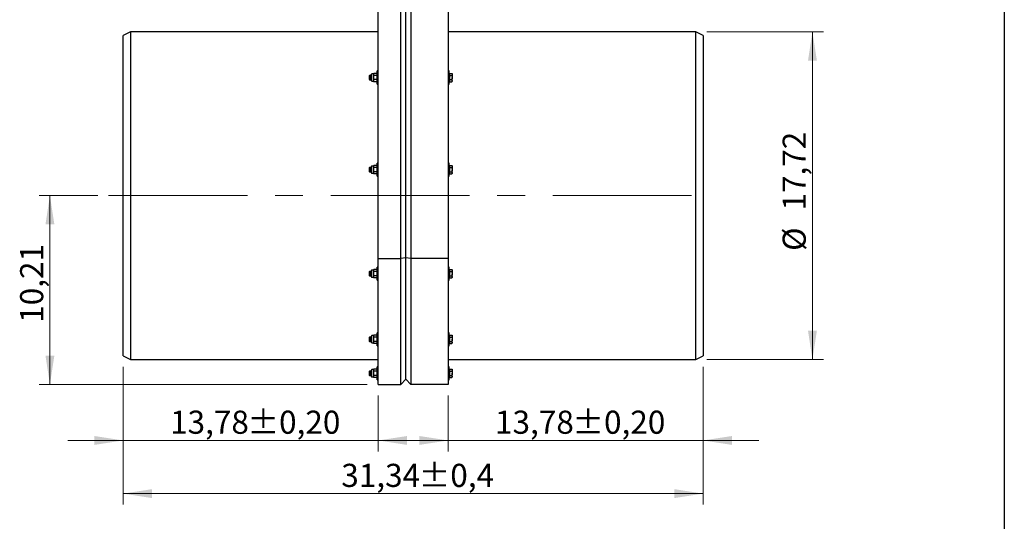
# Model space of a CAD drawing. Units: inches. Extents: x 0.3 to 7.9, y 0.2 to 11.3.
# Drawn here: x 4.4 to 7.9, y 2.4 to 4.2 of the extents above; entities that cross this region are included whole.
import ezdxf

# ---------------------------------------------------------------- set-up
doc = ezdxf.new("R2010")
doc.units = ezdxf.units.IN
doc.header["$MEASUREMENT"] = 0
doc.linetypes.add('CENTERX2', pattern=[0.8, 0.5, -0.1, 0.1, -0.1])
doc.styles.add('SLDTEXTSTYLE0', font='TXT', dxfattribs={"width": 0.7})
doc.dimstyles.new('SLDDIMSTYLE0', dxfattribs={"dimtxt": 0.107556, "dimasz": 0.103937, "dimexe": 0, "dimexo": 0.0625, "dimgap": 0.026889, "dimtad": 1, "dimlfac": 15, "dimrnd": 1e-09, "dimzin": 12, "dimdsep": 46, "dimtxsty": 'SLDTEXTSTYLE0', "dimsah": 1, "dimcen": 0.09, "dimadec": 0, "dimazin": 3, "dimtfac": 1, "dimtofl": 0, "dimtmove": 0, "dimatfit": 3, "dimfxl": 0, "dimfrac": 2, "dimtolj": 1, "dimtzin": 12, "dimarcsym": 0})
doc.dimstyles.new('SLDDIMSTYLE2', dxfattribs={"dimtxt": 0.107556, "dimasz": 0.103937, "dimexe": 0, "dimexo": 0.0625, "dimgap": 0.026889, "dimtad": 1, "dimlfac": 15, "dimrnd": 1e-09, "dimzin": 12, "dimdsep": 46, "dimtxsty": 'SLDTEXTSTYLE0', "dimsah": 1, "dimcen": 0.09, "dimadec": 0, "dimazin": 3, "dimtfac": 1, "dimtmove": 0, "dimatfit": 0, "dimfxl": 0, "dimfrac": 2, "dimtolj": 1, "dimtzin": 12, "dimarcsym": 0})
doc.dimstyles.new('SLDDIMSTYLE4', dxfattribs={"dimtxt": 0.107556, "dimasz": 0.103937, "dimexe": 0, "dimexo": 0.0625, "dimgap": 0.026889, "dimtad": 1, "dimlfac": 15, "dimrnd": 1e-09, "dimzin": 12, "dimdsep": 46, "dimtxsty": 'SLDTEXTSTYLE0', "dimsah": 1, "dimcen": 0.09, "dimadec": 0, "dimazin": 3, "dimtol": 1, "dimtp": 0.19685, "dimtm": 0.19685, "dimtfac": 1, "dimtmove": 0, "dimatfit": 0, "dimfxl": 0, "dimfrac": 2, "dimtolj": 1, "dimarcsym": 0})
doc.dimstyles.new('SLDDIMSTYLE5', dxfattribs={"dimtxt": 0.107556, "dimasz": 0.103937, "dimexe": 0, "dimexo": 0.0625, "dimgap": 0.026889, "dimtad": 1, "dimlfac": 15, "dimrnd": 1e-09, "dimzin": 12, "dimdsep": 46, "dimtxsty": 'SLDTEXTSTYLE0', "dimsah": 1, "dimcen": 0.09, "dimadec": 0, "dimazin": 3, "dimtol": 1, "dimtp": 0.393701, "dimtm": 0.393701, "dimtfac": 1, "dimtdec": 1, "dimtofl": 0, "dimtmove": 0, "dimatfit": 3, "dimfxl": 0, "dimfrac": 2, "dimtolj": 1, "dimarcsym": 0})

# ---------------------------------------------------------------- blocks, each defined once
blk = doc.blocks.new('_D_7')
at = {"color": 7, "linetype": 'Continuous', "lineweight": 0}
for p, q in [((6.8417, 4.1453), (7.2616, 4.1453)), ((7.2222, 4.1453), (7.2222, 2.9642)), ((6.8417, 2.9642), (7.2616, 2.9642))]:
    blk.add_line(p, q, dxfattribs=at)
at = {"color": 7, "linetype": 'Continuous', "lineweight": 18}
for points in [[(7.2222, 4.1453), (7.2062, 4.0413), (7.2383, 4.0413)], [(7.2222, 2.9642), (7.2383, 3.0681), (7.2062, 3.0681)]]:
    blk.add_solid(points, dxfattribs=at)
at = {"color": 7, "linetype": 'Continuous', "lineweight": 18, "char_height": 0.08333, "attachment_point": 1, "rotation": 90, "style": 'SLDTEXTSTYLE0'}
for s, insert in [('17,72', (7.1148, 3.501)), ('%%c', (7.1148, 3.3555))]:
    blk.add_mtext(s, dxfattribs=dict(at, insert=insert))
blk = doc.blocks.new('_D_8')
at = {"color": 7, "linetype": 'Continuous', "lineweight": 0}
for p, q in [((4.6474, 3.5547), (4.436, 3.5547)), ((4.4753, 2.8741), (4.4753, 3.5547)), ((5.6186, 2.8741), (4.436, 2.8741))]:
    blk.add_line(p, q, dxfattribs=at)
at = {"color": 7, "linetype": 'Continuous', "lineweight": 18}
for points in [[(4.4753, 3.5547), (4.4593, 3.4508), (4.4914, 3.4508)], [(4.4753, 2.8741), (4.4914, 2.978), (4.4593, 2.978)]]:
    blk.add_solid(points, dxfattribs=at)
at = {"color": 7, "linetype": 'Continuous', "lineweight": 18, "insert": (4.3679, 3.0963), "char_height": 0.08333, "attachment_point": 1, "rotation": 90, "style": 'SLDTEXTSTYLE0'}
blk.add_mtext('10,21', dxfattribs=at)
blk = doc.blocks.new('_D_9')
at = {"color": 7, "linetype": 'Continuous', "lineweight": 0}
for p, q in [((4.7393, 2.9379), (4.7393, 2.6327)), ((5.6579, 2.8347), (5.6579, 2.6327)), ((4.7393, 2.6721), (4.5393, 2.6721)), ((4.7393, 2.6721), (5.6579, 2.6721)), ((5.6579, 2.6721), (5.8579, 2.6721))]:
    blk.add_line(p, q, dxfattribs=at)
at = {"color": 7, "linetype": 'Continuous', "lineweight": 18}
for points in [[(4.7393, 2.6721), (4.6354, 2.6881), (4.6354, 2.656)], [(5.6579, 2.6721), (5.7619, 2.656), (5.7619, 2.6881)]]:
    blk.add_solid(points, dxfattribs=at)
at = {"color": 7, "linetype": 'Continuous', "lineweight": 18, "char_height": 0.08333, "attachment_point": 1, "style": 'SLDTEXTSTYLE0'}
for s, insert in [('13,78', (4.9081, 2.7795)), ('±0,20', (5.1871, 2.7795))]:
    blk.add_mtext(s, dxfattribs=dict(at, insert=insert))
blk = doc.blocks.new('_D_10')
at = {"color": 7, "linetype": 'Continuous', "lineweight": 0}
for p, q in [((6.8285, 2.9379), (6.8285, 2.6327)), ((5.9099, 2.8347), (5.9099, 2.6327)), ((5.9099, 2.6721), (5.7099, 2.6721)), ((5.9099, 2.6721), (6.8285, 2.6721)), ((6.8285, 2.6721), (7.0285, 2.6721))]:
    blk.add_line(p, q, dxfattribs=at)
at = {"color": 7, "linetype": 'Continuous', "lineweight": 18}
for points in [[(5.9099, 2.6721), (5.806, 2.6881), (5.806, 2.656)], [(6.8285, 2.6721), (6.9325, 2.656), (6.9325, 2.6881)]]:
    blk.add_solid(points, dxfattribs=at)
at = {"color": 7, "linetype": 'Continuous', "lineweight": 18, "char_height": 0.08333, "attachment_point": 1, "style": 'SLDTEXTSTYLE0'}
for s, insert in [('13,78', (6.0787, 2.7795)), ('±0,20', (6.3577, 2.7795))]:
    blk.add_mtext(s, dxfattribs=dict(at, insert=insert))
blk = doc.blocks.new('_D_11')
at = {"color": 7, "linetype": 'Continuous', "lineweight": 0}
for p, q in [((4.7393, 2.9379), (4.7393, 2.441)), ((6.8285, 2.9379), (6.8285, 2.441)), ((4.7393, 2.4804), (6.8285, 2.4804))]:
    blk.add_line(p, q, dxfattribs=at)
at = {"color": 7, "linetype": 'Continuous', "lineweight": 18}
for points in [[(4.7393, 2.4804), (4.8432, 2.4643), (4.8432, 2.4965)], [(6.8285, 2.4804), (6.7246, 2.4965), (6.7246, 2.4643)]]:
    blk.add_solid(points, dxfattribs=at)
at = {"color": 7, "linetype": 'Continuous', "lineweight": 18, "char_height": 0.08333, "attachment_point": 1, "style": 'SLDTEXTSTYLE0'}
for s, insert in [('31,34', (5.5249, 2.5878)), ('±0,4', (5.8039, 2.5878))]:
    blk.add_mtext(s, dxfattribs=dict(at, insert=insert))

msp = doc.modelspace()

# ---------------------------------------------------------------- linework, layer by layer
at = {"color": 7, "linetype": 'Continuous', "lineweight": 25}
for p, q in [((7.91339, 11.33858), (7.91339, 0.15748)), ((5.65793, 3.32769), (5.65793, 5.46663)), ((5.7393, 3.32769), (5.7393, 5.46663)), ((5.75767, 3.3306), (5.75767, 5.46663)), ((5.77604, 5.46663), (5.77604, 3.32769)), ((5.9099, 5.46663), (5.9099, 3.32769)), ((4.76554, 4.14527), (4.7393, 4.13215)), ((4.7393, 3.55472), (4.7393, 4.13215)), ((5.65793, 4.14527), (4.76554, 4.14527)), ((4.76554, 4.14527), (4.76554, 3.55472)), ((6.80229, 4.14527), (5.9099, 4.14527)), ((6.82853, 4.13215), (6.80229, 4.14527)), ((6.80229, 2.96417), (6.80229, 4.14527)), ((6.82853, 4.13215), (6.82853, 2.97729)), ((5.62684, 3.98828), (5.62538, 3.98683)), ((5.62538, 3.98683), (5.62538, 3.98597)), ((5.62538, 3.98597), (5.62538, 3.97399)), ((5.62538, 3.97399), (5.62684, 3.97253)), ((5.63273, 3.98828), (5.62684, 3.98828)), ((5.62684, 3.98828), (5.62684, 3.98723)), ((5.62684, 3.98723), (5.62684, 3.97253)), ((5.63273, 3.97), (5.63273, 3.99082)), ((5.64087, 3.99353), (5.63545, 3.99353)), ((5.63545, 3.96728), (5.63545, 3.99353)), ((5.64204, 3.99556), (5.64087, 3.99353)), ((5.64204, 3.99556), (5.64087, 3.99177)), ((5.64087, 3.99353), (5.64087, 3.99177)), ((5.64087, 3.99177), (5.64087, 3.98041)), ((5.64087, 3.98041), (5.64087, 3.96904)), ((5.64204, 3.97283), (5.64087, 3.96904)), ((5.65256, 3.99556), (5.64204, 3.99556)), ((5.65256, 3.98798), (5.64204, 3.98798)), ((5.65256, 3.97283), (5.64204, 3.97283)), ((5.65373, 3.99353), (5.65256, 3.99556)), ((5.65256, 3.99556), (5.65373, 3.99177)), ((5.65256, 3.97283), (5.65373, 3.96904)), ((5.65793, 4.00403), (5.65373, 4.00403)), ((5.65373, 3.98041), (5.65373, 4.00403)), ((5.65373, 3.95679), (5.65373, 3.98041)), ((5.9141, 4.00403), (5.9099, 4.00403)), ((5.9141, 3.98041), (5.9141, 4.00403)), ((5.91541, 3.99353), (5.9141, 3.99353)), ((5.9141, 3.95679), (5.9141, 3.98041)), ((5.91541, 3.99177), (5.91541, 3.99556)), ((5.91541, 3.99556), (5.92343, 3.99556)), ((5.91541, 3.98798), (5.91541, 3.99177)), ((5.91541, 3.98041), (5.91541, 3.98798)), ((5.91541, 3.98798), (5.92343, 3.98798)), ((5.91541, 3.97283), (5.91541, 3.98041)), ((5.91541, 3.97283), (5.92343, 3.97283)), ((5.91541, 3.96904), (5.91541, 3.97283)), ((5.9246, 3.99353), (5.92343, 3.99556)), ((5.92343, 3.98798), (5.9246, 3.98041)), ((5.92343, 3.97283), (5.9246, 3.96904)), ((5.9246, 3.99177), (5.9246, 3.99353)), ((5.9246, 3.99177), (5.9246, 3.98041)), ((5.9246, 3.96904), (5.9246, 3.98041)), ((5.62684, 3.97253), (5.63273, 3.97253)), ((5.63545, 3.96728), (5.64087, 3.96728)), ((5.64087, 3.96904), (5.64087, 3.96728)), ((5.64087, 3.96728), (5.64204, 3.96525)), ((5.65256, 3.96525), (5.64204, 3.96525)), ((5.65256, 3.96525), (5.65373, 3.96728)), ((5.65373, 3.95679), (5.65793, 3.95679)), ((5.9099, 3.95679), (5.9141, 3.95679)), ((5.9141, 3.96728), (5.91541, 3.96728)), ((5.91541, 3.96525), (5.91541, 3.96904)), ((5.91541, 3.96525), (5.92343, 3.96525)), ((5.92343, 3.96525), (5.9246, 3.96728)), ((5.9246, 3.96728), (5.9246, 3.96904)), ((5.62684, 3.6561), (5.62538, 3.65464)), ((5.62538, 3.65464), (5.62538, 3.65378)), ((5.62538, 3.65378), (5.62538, 3.6418)), ((5.63273, 3.6561), (5.62684, 3.6561)), ((5.62684, 3.6561), (5.62684, 3.65504)), ((5.62684, 3.65504), (5.62684, 3.64035)), ((5.63273, 3.63781), (5.63273, 3.65863)), ((5.64087, 3.66135), (5.63545, 3.66135)), ((5.63545, 3.6351), (5.63545, 3.66135)), ((5.64204, 3.66338), (5.64087, 3.66135)), ((5.64204, 3.66338), (5.64087, 3.65959)), ((5.64087, 3.66135), (5.64087, 3.65959)), ((5.64087, 3.65959), (5.64087, 3.64822)), ((5.65256, 3.66338), (5.64204, 3.66338)), ((5.65256, 3.6558), (5.64204, 3.6558)), ((5.65373, 3.66135), (5.65256, 3.66338)), ((5.65256, 3.66338), (5.65373, 3.65959)), ((5.65793, 3.67185), (5.65373, 3.67185)), ((5.65373, 3.64822), (5.65373, 3.67185)), ((5.9141, 3.67185), (5.9099, 3.67185)), ((5.9141, 3.64822), (5.9141, 3.67185)), ((5.91541, 3.66135), (5.9141, 3.66135)), ((5.91541, 3.65959), (5.91541, 3.66338)), ((5.91541, 3.66338), (5.92343, 3.66338)), ((5.91541, 3.6558), (5.91541, 3.65959)), ((5.91541, 3.64822), (5.91541, 3.6558)), ((5.91541, 3.6558), (5.92343, 3.6558)), ((5.9246, 3.66135), (5.92343, 3.66338)), ((5.92343, 3.6558), (5.9246, 3.64822)), ((5.9246, 3.65959), (5.9246, 3.66135)), ((5.9246, 3.65959), (5.9246, 3.64822)), ((5.62538, 3.6418), (5.62684, 3.64035)), ((5.62684, 3.64035), (5.63273, 3.64035)), ((5.63545, 3.6351), (5.64087, 3.6351)), ((5.64087, 3.64822), (5.64087, 3.63686)), ((5.64204, 3.64065), (5.64087, 3.63686)), ((5.64087, 3.63686), (5.64087, 3.6351)), ((5.64087, 3.6351), (5.64204, 3.63307)), ((5.65256, 3.64065), (5.64204, 3.64065)), ((5.65256, 3.63307), (5.64204, 3.63307)), ((5.65256, 3.64065), (5.65373, 3.63686)), ((5.65256, 3.63307), (5.65373, 3.6351)), ((5.65373, 3.6246), (5.65373, 3.64822)), ((5.65373, 3.6246), (5.65793, 3.6246)), ((5.9099, 3.6246), (5.9141, 3.6246)), ((5.9141, 3.6246), (5.9141, 3.64822)), ((5.9141, 3.6351), (5.91541, 3.6351)), ((5.91541, 3.64065), (5.91541, 3.64822)), ((5.91541, 3.64065), (5.92343, 3.64065)), ((5.91541, 3.63686), (5.91541, 3.64065)), ((5.91541, 3.63307), (5.91541, 3.63686)), ((5.91541, 3.63307), (5.92343, 3.63307)), ((5.92343, 3.64065), (5.9246, 3.63686)), ((5.92343, 3.63307), (5.9246, 3.6351)), ((5.9246, 3.63686), (5.9246, 3.64822)), ((5.9246, 3.6351), (5.9246, 3.63686)), ((4.7393, 2.97729), (4.7393, 3.55472)), ((4.76554, 3.55472), (4.76554, 2.96417)), ((5.65793, 3.32769), (5.7393, 3.32769)), ((5.65793, 2.87411), (5.65793, 3.32769)), ((5.75767, 3.3306), (5.7393, 3.32769)), ((5.7393, 2.87411), (5.7393, 3.32769)), ((5.75767, 2.89248), (5.75767, 3.3306)), ((5.77604, 3.32769), (5.75767, 3.3306)), ((5.77604, 3.32769), (5.77604, 2.87411)), ((5.9099, 3.32769), (5.77604, 3.32769)), ((5.9099, 3.32769), (5.9099, 2.87411)), ((5.62684, 3.2812), (5.62538, 3.27974)), ((5.62538, 3.27974), (5.62538, 3.27888)), ((5.62538, 3.27888), (5.62538, 3.2669)), ((5.62538, 3.2669), (5.62684, 3.26545)), ((5.63273, 3.2812), (5.62684, 3.2812)), ((5.62684, 3.2812), (5.62684, 3.28014)), ((5.62684, 3.28014), (5.62684, 3.26545)), ((5.62684, 3.26545), (5.63273, 3.26545)), ((5.63273, 3.26291), (5.63273, 3.28373)), ((5.64087, 3.28644), (5.63545, 3.28644)), ((5.63545, 3.2602), (5.63545, 3.28644)), ((5.64204, 3.28847), (5.64087, 3.28644)), ((5.64204, 3.28847), (5.64087, 3.28469)), ((5.64087, 3.28644), (5.64087, 3.28469)), ((5.64087, 3.28469), (5.64087, 3.27332)), ((5.64087, 3.27332), (5.64087, 3.26196)), ((5.64204, 3.26574), (5.64087, 3.26196)), ((5.65256, 3.28847), (5.64204, 3.28847)), ((5.65256, 3.2809), (5.64204, 3.2809)), ((5.65256, 3.26574), (5.64204, 3.26574)), ((5.65373, 3.28644), (5.65256, 3.28847)), ((5.65256, 3.28847), (5.65373, 3.28469)), ((5.65256, 3.26574), (5.65373, 3.26196)), ((5.65793, 3.29694), (5.65373, 3.29694)), ((5.65373, 3.27332), (5.65373, 3.29694)), ((5.65373, 3.2497), (5.65373, 3.27332)), ((5.9141, 3.29694), (5.9099, 3.29694)), ((5.9141, 3.27332), (5.9141, 3.29694)), ((5.91541, 3.28644), (5.9141, 3.28644)), ((5.9141, 3.2497), (5.9141, 3.27332)), ((5.91541, 3.28469), (5.91541, 3.28847)), ((5.91541, 3.28847), (5.92343, 3.28847)), ((5.91541, 3.2809), (5.91541, 3.28469)), ((5.91541, 3.27332), (5.91541, 3.2809)), ((5.91541, 3.2809), (5.92343, 3.2809)), ((5.91541, 3.26574), (5.91541, 3.27332)), ((5.91541, 3.26574), (5.92343, 3.26574)), ((5.91541, 3.26196), (5.91541, 3.26574)), ((5.9246, 3.28644), (5.92343, 3.28847)), ((5.92343, 3.2809), (5.9246, 3.27332)), ((5.92343, 3.26574), (5.9246, 3.26196)), ((5.9246, 3.28469), (5.9246, 3.28644)), ((5.9246, 3.28469), (5.9246, 3.27332)), ((5.9246, 3.26196), (5.9246, 3.27332)), ((5.63545, 3.2602), (5.64087, 3.2602)), ((5.64087, 3.26196), (5.64087, 3.2602)), ((5.64087, 3.2602), (5.64204, 3.25817)), ((5.65256, 3.25817), (5.64204, 3.25817)), ((5.65256, 3.25817), (5.65373, 3.2602)), ((5.65373, 3.2497), (5.65793, 3.2497)), ((5.9099, 3.2497), (5.9141, 3.2497)), ((5.9141, 3.2602), (5.91541, 3.2602)), ((5.91541, 3.25817), (5.91541, 3.26196)), ((5.91541, 3.25817), (5.92343, 3.25817)), ((5.92343, 3.25817), (5.9246, 3.2602)), ((5.9246, 3.2602), (5.9246, 3.26196)), ((5.64204, 3.05213), (5.64087, 3.0501)), ((5.64204, 3.05213), (5.64087, 3.04834)), ((5.65256, 3.05213), (5.64204, 3.05213)), ((5.65373, 3.0501), (5.65256, 3.05213)), ((5.65256, 3.05213), (5.65373, 3.04834)), ((5.65793, 3.0606), (5.65373, 3.0606)), ((5.65373, 3.03697), (5.65373, 3.0606)), ((5.9141, 3.0606), (5.9099, 3.0606)), ((5.9141, 3.03697), (5.9141, 3.0606)), ((5.91541, 3.04834), (5.91541, 3.05213)), ((5.91541, 3.05213), (5.92343, 3.05213)), ((5.9246, 3.0501), (5.92343, 3.05213)), ((5.62684, 3.04485), (5.62538, 3.04339)), ((5.62538, 3.04339), (5.62538, 3.04253)), ((5.62538, 3.04253), (5.62538, 3.03055)), ((5.62538, 3.03055), (5.62684, 3.0291)), ((5.63273, 3.04485), (5.62684, 3.04485)), ((5.62684, 3.04485), (5.62684, 3.04379)), ((5.62684, 3.04379), (5.62684, 3.0291)), ((5.62684, 3.0291), (5.63273, 3.0291)), ((5.63273, 3.02656), (5.63273, 3.04738)), ((5.64087, 3.0501), (5.63545, 3.0501)), ((5.63545, 3.02385), (5.63545, 3.0501)), ((5.63545, 3.02385), (5.64087, 3.02385)), ((5.64087, 3.0501), (5.64087, 3.04834)), ((5.64087, 3.04834), (5.64087, 3.03697)), ((5.64087, 3.03697), (5.64087, 3.02561)), ((5.64204, 3.0294), (5.64087, 3.02561)), ((5.64087, 3.02561), (5.64087, 3.02385)), ((5.64087, 3.02385), (5.64204, 3.02182)), ((5.65256, 3.04455), (5.64204, 3.04455)), ((5.65256, 3.0294), (5.64204, 3.0294)), ((5.65256, 3.02182), (5.64204, 3.02182)), ((5.65256, 3.0294), (5.65373, 3.02561)), ((5.65256, 3.02182), (5.65373, 3.02385)), ((5.65373, 3.01335), (5.65373, 3.03697)), ((5.91541, 3.0501), (5.9141, 3.0501)), ((5.9141, 3.01335), (5.9141, 3.03697)), ((5.9141, 3.02385), (5.91541, 3.02385)), ((5.91541, 3.04455), (5.91541, 3.04834)), ((5.91541, 3.03697), (5.91541, 3.04455)), ((5.91541, 3.04455), (5.92343, 3.04455)), ((5.91541, 3.0294), (5.91541, 3.03697)), ((5.91541, 3.0294), (5.92343, 3.0294)), ((5.91541, 3.02561), (5.91541, 3.0294)), ((5.91541, 3.02182), (5.91541, 3.02561)), ((5.91541, 3.02182), (5.92343, 3.02182)), ((5.92343, 3.04455), (5.9246, 3.03697)), ((5.92343, 3.0294), (5.9246, 3.02561)), ((5.92343, 3.02182), (5.9246, 3.02385)), ((5.9246, 3.04834), (5.9246, 3.0501)), ((5.9246, 3.04834), (5.9246, 3.03697)), ((5.9246, 3.02561), (5.9246, 3.03697)), ((5.9246, 3.02385), (5.9246, 3.02561)), ((5.65373, 3.01335), (5.65793, 3.01335)), ((5.9099, 3.01335), (5.9141, 3.01335)), ((4.7393, 2.97729), (4.76554, 2.96417)), ((4.76554, 2.96417), (5.65793, 2.96417)), ((5.9099, 2.96417), (6.80229, 2.96417)), ((6.80229, 2.96417), (6.82853, 2.97729)), ((5.62684, 2.92217), (5.62538, 2.92072)), ((5.62538, 2.92072), (5.62538, 2.91986)), ((5.62538, 2.91986), (5.62538, 2.90788)), ((5.63273, 2.92217), (5.62684, 2.92217)), ((5.62684, 2.92217), (5.62684, 2.92112)), ((5.62684, 2.92112), (5.62684, 2.90642)), ((5.63273, 2.90389), (5.63273, 2.92471)), ((5.64087, 2.92742), (5.63545, 2.92742)), ((5.63545, 2.90117), (5.63545, 2.92742)), ((5.64204, 2.92945), (5.64087, 2.92742)), ((5.64204, 2.92945), (5.64087, 2.92566)), ((5.64087, 2.92742), (5.64087, 2.92566)), ((5.64087, 2.92566), (5.64087, 2.9143)), ((5.64087, 2.9143), (5.64087, 2.90293)), ((5.65256, 2.92945), (5.64204, 2.92945)), ((5.65256, 2.92187), (5.64204, 2.92187)), ((5.65373, 2.92742), (5.65256, 2.92945)), ((5.65256, 2.92945), (5.65373, 2.92566)), ((5.65793, 2.93792), (5.65373, 2.93792)), ((5.65373, 2.9143), (5.65373, 2.93792)), ((5.65373, 2.89067), (5.65373, 2.9143)), ((5.9141, 2.93792), (5.9099, 2.93792)), ((5.9141, 2.9143), (5.9141, 2.93792)), ((5.91541, 2.92742), (5.9141, 2.92742)), ((5.9141, 2.89067), (5.9141, 2.9143)), ((5.91541, 2.92566), (5.91541, 2.92945)), ((5.91541, 2.92945), (5.92343, 2.92945)), ((5.91541, 2.92187), (5.91541, 2.92566)), ((5.91541, 2.9143), (5.91541, 2.92187)), ((5.91541, 2.92187), (5.92343, 2.92187)), ((5.91541, 2.90672), (5.91541, 2.9143)), ((5.9246, 2.92742), (5.92343, 2.92945)), ((5.92343, 2.92187), (5.9246, 2.9143)), ((5.9246, 2.92566), (5.9246, 2.92742)), ((5.9246, 2.92566), (5.9246, 2.9143)), ((5.9246, 2.90293), (5.9246, 2.9143)), ((5.62538, 2.90788), (5.62684, 2.90642)), ((5.62684, 2.90642), (5.63273, 2.90642)), ((5.63545, 2.90117), (5.64087, 2.90117)), ((5.64204, 2.90672), (5.64087, 2.90293)), ((5.64087, 2.90293), (5.64087, 2.90117)), ((5.64087, 2.90117), (5.64204, 2.89914)), ((5.65256, 2.90672), (5.64204, 2.90672)), ((5.65256, 2.89914), (5.64204, 2.89914)), ((5.65256, 2.90672), (5.65373, 2.90293)), ((5.65256, 2.89914), (5.65373, 2.90117)), ((5.65373, 2.89067), (5.65793, 2.89067)), ((5.65793, 2.87411), (5.7393, 2.87411)), ((5.75767, 2.89248), (5.7393, 2.87411)), ((5.77604, 2.87411), (5.75767, 2.89248)), ((5.9099, 2.87411), (5.77604, 2.87411)), ((5.9099, 2.89067), (5.9141, 2.89067)), ((5.9141, 2.90117), (5.91541, 2.90117)), ((5.91541, 2.90672), (5.92343, 2.90672)), ((5.91541, 2.90293), (5.91541, 2.90672)), ((5.91541, 2.89914), (5.91541, 2.90293)), ((5.91541, 2.89914), (5.92343, 2.89914)), ((5.92343, 2.90672), (5.9246, 2.90293)), ((5.92343, 2.89914), (5.9246, 2.90117)), ((5.9246, 2.90117), (5.9246, 2.90293))]:
    msp.add_line(p, q, dxfattribs=at)
at = {"color": 7, "linetype": 'CENTERX2', "lineweight": 18}
msp.add_line((4.6868, 3.55472), (6.85795, 3.55472), dxfattribs=at)
at = {"color": 7, "linetype": 'Continuous', "lineweight": 25}
for centre, start, end in [((5.63545, 3.99082), 90, 180), ((5.63545, 3.97), 180, 270), ((5.63545, 3.65863), 90, 180), ((5.63545, 3.63781), 180, 270), ((5.63545, 3.28373), 90, 180), ((5.63545, 3.26291), 180, 270), ((5.63545, 3.04738), 90, 180), ((5.63545, 3.02656), 180, 270), ((5.63545, 2.92471), 90, 180), ((5.63545, 2.90389), 180, 270)]:
    msp.add_arc(centre, 0.00271, start, end, dxfattribs=at)
for points, knots in [([(5.64087, 3.99177), (5.64087, 3.99168), (5.64089, 3.9904), (5.64149, 3.98915), (5.64204, 3.98798)], [0, 0, 0, 0, 0.0702006, 1, 1, 1, 1]), ([(5.64204, 3.98798), (5.64187, 3.98735), (5.64118, 3.98488), (5.641, 3.98231), (5.64087, 3.98041)], [0, 0, 0, 0, 0.2575513, 1, 1, 1, 1]), ([(5.64087, 3.98041), (5.64089, 3.97972), (5.64095, 3.97715), (5.64158, 3.97466), (5.64204, 3.97283)], [0, 0, 0, 0, 0.2686336, 1, 1, 1, 1]), ([(5.65373, 3.99177), (5.65373, 3.99168), (5.65371, 3.9904), (5.65312, 3.98915), (5.65256, 3.98798)], [0, 0, 0, 0, 0.0702006, 1, 1, 1, 1]), ([(5.65256, 3.98798), (5.65274, 3.98735), (5.65342, 3.98488), (5.6536, 3.98231), (5.65373, 3.98041)], [0, 0, 0, 0, 0.2575513, 1, 1, 1, 1]), ([(5.65373, 3.98041), (5.65371, 3.97972), (5.65365, 3.97715), (5.65302, 3.97466), (5.65256, 3.97283)], [0, 0, 0, 0, 0.2686336, 1, 1, 1, 1]), ([(5.92343, 3.99556), (5.92357, 3.9953), (5.92426, 3.99407), (5.92445, 3.99279), (5.9246, 3.99177)], [0, 0, 0, 0, 0.2110008, 1, 1, 1, 1]), ([(5.9246, 3.99177), (5.92458, 3.99148), (5.92453, 3.99019), (5.9239, 3.98894), (5.92343, 3.98798)], [0, 0, 0, 0, 0.2318493, 1, 1, 1, 1]), ([(5.9246, 3.98041), (5.9246, 3.98023), (5.92458, 3.97767), (5.92398, 3.97516), (5.92343, 3.97283)], [0, 0, 0, 0, 0.07020058, 1, 1, 1, 1]), ([(5.64087, 3.96904), (5.64087, 3.96895), (5.64089, 3.96767), (5.64149, 3.96642), (5.64204, 3.96525)], [0, 0, 0, 0, 0.0702006, 1, 1, 1, 1]), ([(5.65373, 3.96904), (5.65373, 3.96895), (5.65371, 3.96767), (5.65312, 3.96642), (5.65256, 3.96525)], [0, 0, 0, 0, 0.0702006, 1, 1, 1, 1]), ([(5.9246, 3.96904), (5.9246, 3.96895), (5.92458, 3.96767), (5.92398, 3.96642), (5.92343, 3.96525)], [0, 0, 0, 0, 0.0702006, 1, 1, 1, 1]), ([(5.64087, 3.65959), (5.64087, 3.6595), (5.64089, 3.65822), (5.64149, 3.65697), (5.64204, 3.6558)], [0, 0, 0, 0, 0.0702006, 1, 1, 1, 1]), ([(5.64204, 3.6558), (5.64187, 3.65516), (5.64118, 3.65269), (5.641, 3.65013), (5.64087, 3.64822)], [0, 0, 0, 0, 0.2575513, 1, 1, 1, 1]), ([(5.65373, 3.65959), (5.65373, 3.6595), (5.65371, 3.65822), (5.65312, 3.65697), (5.65256, 3.6558)], [0, 0, 0, 0, 0.0702006, 1, 1, 1, 1]), ([(5.65256, 3.6558), (5.65274, 3.65516), (5.65342, 3.65269), (5.6536, 3.65013), (5.65373, 3.64822)], [0, 0, 0, 0, 0.2575513, 1, 1, 1, 1]), ([(5.92343, 3.66338), (5.92357, 3.66312), (5.92426, 3.66188), (5.92445, 3.6606), (5.9246, 3.65959)], [0, 0, 0, 0, 0.2110008, 1, 1, 1, 1]), ([(5.9246, 3.65959), (5.92458, 3.65929), (5.92453, 3.65801), (5.9239, 3.65676), (5.92343, 3.6558)], [0, 0, 0, 0, 0.2318493, 1, 1, 1, 1]), ([(5.64087, 3.64822), (5.64089, 3.64753), (5.64095, 3.64497), (5.64158, 3.64247), (5.64204, 3.64065)], [0, 0, 0, 0, 0.2686336, 1, 1, 1, 1]), ([(5.64087, 3.63686), (5.64087, 3.63677), (5.64089, 3.63549), (5.64149, 3.63424), (5.64204, 3.63307)], [0, 0, 0, 0, 0.0702006, 1, 1, 1, 1]), ([(5.65373, 3.64822), (5.65371, 3.64753), (5.65365, 3.64497), (5.65302, 3.64247), (5.65256, 3.64065)], [0, 0, 0, 0, 0.2686336, 1, 1, 1, 1]), ([(5.65373, 3.63686), (5.65373, 3.63677), (5.65371, 3.63549), (5.65312, 3.63424), (5.65256, 3.63307)], [0, 0, 0, 0, 0.0702006, 1, 1, 1, 1]), ([(5.9246, 3.64822), (5.9246, 3.64804), (5.92458, 3.64548), (5.92398, 3.64298), (5.92343, 3.64065)], [0, 0, 0, 0, 0.07020058, 1, 1, 1, 1]), ([(5.9246, 3.63686), (5.9246, 3.63677), (5.92458, 3.63549), (5.92398, 3.63424), (5.92343, 3.63307)], [0, 0, 0, 0, 0.0702006, 1, 1, 1, 1]), ([(5.64087, 3.28469), (5.64087, 3.2846), (5.64089, 3.28332), (5.64149, 3.28206), (5.64204, 3.2809)], [0, 0, 0, 0, 0.0702006, 1, 1, 1, 1]), ([(5.64204, 3.2809), (5.64187, 3.28026), (5.64118, 3.27779), (5.641, 3.27523), (5.64087, 3.27332)], [0, 0, 0, 0, 0.2575513, 1, 1, 1, 1]), ([(5.64087, 3.27332), (5.64089, 3.27263), (5.64095, 3.27007), (5.64158, 3.26757), (5.64204, 3.26574)], [0, 0, 0, 0, 0.2686336, 1, 1, 1, 1]), ([(5.65373, 3.28469), (5.65373, 3.2846), (5.65371, 3.28332), (5.65312, 3.28206), (5.65256, 3.2809)], [0, 0, 0, 0, 0.0702006, 1, 1, 1, 1]), ([(5.65256, 3.2809), (5.65274, 3.28026), (5.65342, 3.27779), (5.6536, 3.27523), (5.65373, 3.27332)], [0, 0, 0, 0, 0.2575513, 1, 1, 1, 1]), ([(5.65373, 3.27332), (5.65371, 3.27263), (5.65365, 3.27007), (5.65302, 3.26757), (5.65256, 3.26574)], [0, 0, 0, 0, 0.2686336, 1, 1, 1, 1]), ([(5.92343, 3.28847), (5.92357, 3.28821), (5.92426, 3.28698), (5.92445, 3.2857), (5.9246, 3.28469)], [0, 0, 0, 0, 0.2110008, 1, 1, 1, 1]), ([(5.9246, 3.28469), (5.92458, 3.28439), (5.92453, 3.28311), (5.9239, 3.28186), (5.92343, 3.2809)], [0, 0, 0, 0, 0.2318493, 1, 1, 1, 1]), ([(5.9246, 3.27332), (5.9246, 3.27314), (5.92458, 3.27058), (5.92398, 3.26808), (5.92343, 3.26574)], [0, 0, 0, 0, 0.07020058, 1, 1, 1, 1]), ([(5.64087, 3.26196), (5.64087, 3.26187), (5.64089, 3.26059), (5.64149, 3.25933), (5.64204, 3.25817)], [0, 0, 0, 0, 0.0702006, 1, 1, 1, 1]), ([(5.65373, 3.26196), (5.65373, 3.26187), (5.65371, 3.26059), (5.65312, 3.25933), (5.65256, 3.25817)], [0, 0, 0, 0, 0.0702006, 1, 1, 1, 1]), ([(5.9246, 3.26196), (5.9246, 3.26187), (5.92458, 3.26059), (5.92398, 3.25933), (5.92343, 3.25817)], [0, 0, 0, 0, 0.0702006, 1, 1, 1, 1]), ([(5.92343, 3.05213), (5.92357, 3.05187), (5.92426, 3.05063), (5.92445, 3.04935), (5.9246, 3.04834)], [0, 0, 0, 0, 0.2110008, 1, 1, 1, 1]), ([(5.64087, 3.04834), (5.64087, 3.04825), (5.64089, 3.04697), (5.64149, 3.04572), (5.64204, 3.04455)], [0, 0, 0, 0, 0.0702006, 1, 1, 1, 1]), ([(5.64204, 3.04455), (5.64187, 3.04391), (5.64118, 3.04144), (5.641, 3.03888), (5.64087, 3.03697)], [0, 0, 0, 0, 0.2575513, 1, 1, 1, 1]), ([(5.64087, 3.03697), (5.64089, 3.03628), (5.64095, 3.03372), (5.64158, 3.03122), (5.64204, 3.0294)], [0, 0, 0, 0, 0.2686336, 1, 1, 1, 1]), ([(5.64087, 3.02561), (5.64087, 3.02552), (5.64089, 3.02424), (5.64149, 3.02299), (5.64204, 3.02182)], [0, 0, 0, 0, 0.0702006, 1, 1, 1, 1]), ([(5.65373, 3.04834), (5.65373, 3.04825), (5.65371, 3.04697), (5.65312, 3.04572), (5.65256, 3.04455)], [0, 0, 0, 0, 0.0702006, 1, 1, 1, 1]), ([(5.65256, 3.04455), (5.65274, 3.04391), (5.65342, 3.04144), (5.6536, 3.03888), (5.65373, 3.03697)], [0, 0, 0, 0, 0.2575513, 1, 1, 1, 1]), ([(5.65373, 3.03697), (5.65371, 3.03628), (5.65365, 3.03372), (5.65302, 3.03122), (5.65256, 3.0294)], [0, 0, 0, 0, 0.2686336, 1, 1, 1, 1]), ([(5.65373, 3.02561), (5.65373, 3.02552), (5.65371, 3.02424), (5.65312, 3.02299), (5.65256, 3.02182)], [0, 0, 0, 0, 0.0702006, 1, 1, 1, 1]), ([(5.9246, 3.04834), (5.92458, 3.04804), (5.92453, 3.04676), (5.9239, 3.04551), (5.92343, 3.04455)], [0, 0, 0, 0, 0.2318493, 1, 1, 1, 1]), ([(5.9246, 3.03697), (5.9246, 3.03679), (5.92458, 3.03423), (5.92398, 3.03173), (5.92343, 3.0294)], [0, 0, 0, 0, 0.07020058, 1, 1, 1, 1]), ([(5.9246, 3.02561), (5.9246, 3.02552), (5.92458, 3.02424), (5.92398, 3.02299), (5.92343, 3.02182)], [0, 0, 0, 0, 0.0702006, 1, 1, 1, 1]), ([(5.64087, 2.92566), (5.64087, 2.92557), (5.64089, 2.92429), (5.64149, 2.92304), (5.64204, 2.92187)], [0, 0, 0, 0, 0.0702006, 1, 1, 1, 1]), ([(5.64204, 2.92187), (5.64187, 2.92124), (5.64118, 2.91877), (5.641, 2.9162), (5.64087, 2.9143)], [0, 0, 0, 0, 0.2575513, 1, 1, 1, 1]), ([(5.64087, 2.9143), (5.64089, 2.91361), (5.64095, 2.91104), (5.64158, 2.90855), (5.64204, 2.90672)], [0, 0, 0, 0, 0.2686336, 1, 1, 1, 1]), ([(5.65373, 2.92566), (5.65373, 2.92557), (5.65371, 2.92429), (5.65312, 2.92304), (5.65256, 2.92187)], [0, 0, 0, 0, 0.0702006, 1, 1, 1, 1]), ([(5.65256, 2.92187), (5.65274, 2.92124), (5.65342, 2.91877), (5.6536, 2.9162), (5.65373, 2.9143)], [0, 0, 0, 0, 0.2575513, 1, 1, 1, 1]), ([(5.65373, 2.9143), (5.65371, 2.91361), (5.65365, 2.91104), (5.65302, 2.90855), (5.65256, 2.90672)], [0, 0, 0, 0, 0.2686336, 1, 1, 1, 1]), ([(5.92343, 2.92945), (5.92357, 2.92919), (5.92426, 2.92796), (5.92445, 2.92667), (5.9246, 2.92566)], [0, 0, 0, 0, 0.2110008, 1, 1, 1, 1]), ([(5.9246, 2.92566), (5.92458, 2.92536), (5.92453, 2.92408), (5.9239, 2.92283), (5.92343, 2.92187)], [0, 0, 0, 0, 0.23184927, 1, 1, 1, 1]), ([(5.9246, 2.9143), (5.9246, 2.91412), (5.92458, 2.91156), (5.92398, 2.90905), (5.92343, 2.90672)], [0, 0, 0, 0, 0.07020058, 1, 1, 1, 1]), ([(5.64087, 2.90293), (5.64087, 2.90284), (5.64089, 2.90156), (5.64149, 2.90031), (5.64204, 2.89914)], [0, 0, 0, 0, 0.0702006, 1, 1, 1, 1]), ([(5.65373, 2.90293), (5.65373, 2.90284), (5.65371, 2.90156), (5.65312, 2.90031), (5.65256, 2.89914)], [0, 0, 0, 0, 0.0702006, 1, 1, 1, 1]), ([(5.9246, 2.90293), (5.9246, 2.90284), (5.92458, 2.90156), (5.92398, 2.90031), (5.92343, 2.89914)], [0, 0, 0, 0, 0.0702006, 1, 1, 1, 1])]:
    msp.add_open_spline(points, degree=3, knots=knots, dxfattribs=at)

# ---------------------------------------------------------------- dimensions: what is measured, and where the dimension line sits
at = {"color": 7, "linetype": 'Continuous', "lineweight": 18}
dim = msp.add_linear_dim(base=(7.22224, 2.96417), p1=(6.80229, 4.14527), p2=(6.80229, 2.96417), angle=90, text='%%c<>', dimstyle='SLDDIMSTYLE0', dxfattribs=at)
dim.commit()
dim.dimension.update_dxf_attribs({"geometry": '_D_7', "text_midpoint": (7.22224, 3.55472), "dimtype": 160})
dim = msp.add_linear_dim(base=(4.47532, 3.55472), p1=(5.65793, 2.87411), p2=(4.6868, 3.55472), angle=90, dimstyle='SLDDIMSTYLE2', dxfattribs=at)
dim.commit()
dim.dimension.update_dxf_attribs({"geometry": '_D_8', "text_midpoint": (4.47532, 3.21441), "dimtype": 160})
for base, p1, p2, dimstyle, picture, middle in [((5.65793, 2.67206), (4.7393, 2.97729), (5.65793, 2.87411), 'SLDDIMSTYLE4', '_D_9', (5.19861, 2.67206)), ((6.82853, 2.48041), (4.7393, 2.97729), (6.82853, 2.97729), 'SLDDIMSTYLE5', '_D_11', (5.78392, 2.48041)), ((6.82853, 2.67206), (5.9099, 2.87411), (6.82853, 2.97729), 'SLDDIMSTYLE4', '_D_10', (6.36922, 2.67206))]:
    dim = msp.add_linear_dim(base=base, p1=p1, p2=p2, dimstyle=dimstyle, dxfattribs=at)
    dim.commit()
    dim.dimension.update_dxf_attribs({"geometry": picture, "text_midpoint": middle, "dimtype": 160})

doc.saveas('drawing.dxf')
